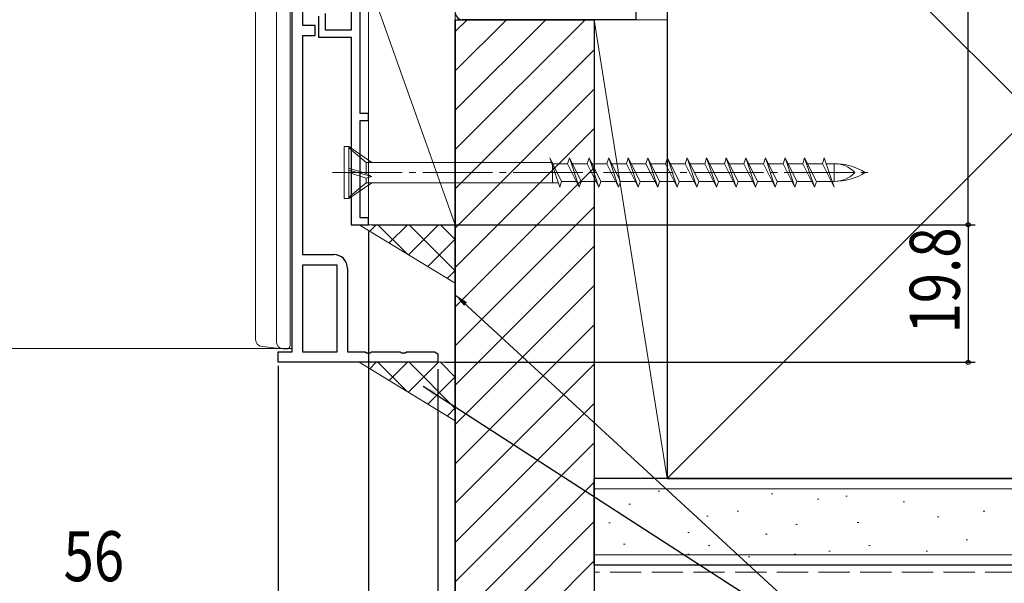
# Model space of a CAD drawing. Extents: x 0 to 1386, y 0 to 2245.
# Drawn here: x 887 to 1028, y 316 to 397 of the extents above; entities that cross this region are included whole.
import ezdxf

# ---------------------------------------------------------------- set-up
doc = ezdxf.new("R2010")
doc.units = 0
doc.linetypes.add('YCENTER_1', pattern=[13, 10, -1, 1, -1])
doc.linetypes.add('YHIDDEN_1', pattern=[4, 3, -1])
for name, color, linetype in [('YKK_11', 7, 'CONTINUOUS'), ('YKK_12', 2, 'CONTINUOUS'), ('YKK_13', 4, 'CONTINUOUS'), ('YKK_D', 6, 'CONTINUOUS'), ('YSS_K', 3, 'CONTINUOUS')]:
    doc.layers.add(name, color=color, linetype=linetype)
doc.styles.get("Standard").update_dxf_attribs({"font": 'txt', "bigfont": 'BIGFONT'})
doc.styles.add('text-s', font='extslim2.shx', dxfattribs={"width": 0.6, "bigfont": 'extfont2.shx'})
doc.dimstyles.new('arrow-s', dxfattribs={"dimtxt": 3.5, "dimasz": 2, "dimexe": 1, "dimexo": 1, "dimgap": 0.8, "dimtad": 1, "dimdsep": 46, "dimtxsty": 'text-s', "dimcen": 0, "dimclrd": 256, "dimclre": 256, "dimclrt": 256, "dimazin": 2, "dimtfac": 0.45, "dimtmove": 0, "dimatfit": 3, "dimfxl": 0, "dimlwd": -1, "dimlwe": -1, "dimarcsym": 0})

msp = doc.modelspace()

# ---------------------------------------------------------------- linework, layer by layer
at = {"layer": 'YKK_11', "color": 7, "linetype": 'Continuous', "lineweight": 30}
for p, q in [((925.89, 348.87, 0), (925.89, 449.37, 0)), ((927.39, 397.87, 0), (927.39, 395.87, 0)), ((927.39, 395.87, 0), (929.19, 395.87, 0)), ((929.19, 395.87, 0), (929.19, 394.37, 0)), ((927.39, 394.37, 0), (927.39, 362.87, 0)), ((929.19, 394.37, 0), (927.39, 394.37, 0)), ((927.39, 362.87, 0), (931.89, 362.87, 0)), ((933.89, 360.87, 0), (933.89, 348.87, 0)), ((923.89, 348.87, 0), (925.89, 348.87, 0)), ((923.89, 347.37, 0), (923.89, 348.87, 0)), ((933.89, 348.87, 0), (936.44, 348.87, 0)), ((936.44, 348.87, 0), (936.62, 348.75, 0)), ((936.62, 348.75, 0), (937.17, 348.75, 0)), ((937.17, 348.75, 0), (937.35, 348.87, 0)), ((937.35, 348.87, 0), (941.44, 348.87, 0)), ((941.44, 348.87, 0), (941.62, 348.75, 0)), ((941.62, 348.75, 0), (942.17, 348.75, 0)), ((942.17, 348.75, 0), (942.35, 348.87, 0)), ((942.35, 348.87, 0), (946.44, 348.87, 0)), ((946.44, 348.87, 0), (946.62, 348.75, 0)), ((946.62, 348.75, 0), (946.89, 348.57, 0)), ((946.89, 348.57, 0), (946.89, 347.37, 0)), ((946.89, 347.37, 0), (923.89, 347.37, 0))]:
    msp.add_line(p, q, dxfattribs=at)
at = {"layer": 'YKK_11', "color": 7, "linetype": 'Continuous', "lineweight": 30, "ltscale": 0.5}
for p, q in [((935.69, 383.17, 0), (935.69, 425.37, 0)), ((934.39, 401.21, 0), (934.39, 395.17, 0)), ((975.39, 400.67, 0), (975.39, 396.67, 0)), ((929.69, 397.17, 0), (929.69, 394.17, 0)), ((930.69, 395.17, 0), (930.69, 397.57, 0)), ((975.39, 396.67, 0), (950.39, 396.67, 0)), ((929.69, 394.17, 0), (934.39, 394.17, 0)), ((934.39, 395.17, 0), (930.69, 395.17, 0)), ((934.39, 394.17, 0), (934.39, 367.17, 0)), ((936.89, 383.17, 0), (935.69, 383.17, 0)), ((936.89, 382.17, 0), (936.89, 383.17, 0)), ((935.69, 382.17, 0), (936.89, 382.17, 0)), ((935.69, 368.17, 0), (935.69, 382.17, 0)), ((934.39, 367.17, 0), (936.89, 367.17, 0)), ((936.89, 368.17, 0), (935.69, 368.17, 0)), ((936.89, 367.17, 0), (936.89, 368.17, 0)), ((932.39, 361.37, 0), (927.39, 361.37, 0)), ((927.39, 361.37, 0), (927.39, 348.87, 0)), ((927.39, 361.37, 0), (927.39, 348.87, 0)), ((932.39, 348.87, 0), (932.39, 361.37, 0)), ((927.39, 348.87, 0), (932.39, 348.87, 0))]:
    msp.add_line(p, q, dxfattribs=at)
msp.add_arc((950.39, 397.67, 0), 1, 180.0009, 270, dxfattribs=at)
at = {"layer": 'YKK_11', "color": 7, "linetype": 'Continuous', "lineweight": 30}
msp.add_arc((931.89, 360.87, 0), 2, 0, 90, dxfattribs=at)
at = {"layer": 'YKK_12', "color": 2, "linetype": 'Continuous', "lineweight": 13}
msp.add_line((696.8, 349.37, 0), (925.89, 349.37, 0), dxfattribs=at)
at = {"layer": 'YKK_13', "color": 4, "linetype": 'Continuous', "lineweight": 13}
for p, q in [((920.64, 449.97, 0), (920.64, 355.97, 0)), ((923.64, 449.81, 0), (923.64, 354.15, 0)), ((925.64, 354.14, 0), (925.64, 449.37, 0)), ((933.39, 378.42, 0), (933.39, 370.92, 0)), ((933.39, 378.42, 0), (934.09, 378.42, 0)), ((934.09, 378.42, 0), (934.09, 370.92, 0)), ((934.09, 378.42, 0), (937.39, 376.14, 0)), ((936.57, 376.14, 0), (934.09, 378.22, 0)), ((963.21, 376.14, 0), (936.57, 376.14, 0)), ((936.57, 376.14, 0), (936.57, 374.53, 0)), ((964.41, 372.57, 0), (963, 376.77, 0)), ((964.69, 373.39, 0), (963, 376.77, 0)), ((963.32, 376.14, 0), (963.39, 376.14, 0)), ((963.39, 376.14, 0), (963.39, 373.22, 0)), ((963.42, 375.94, 0), (965.55, 375.94, 0)), ((965.82, 376.77, 0), (965.55, 375.94, 0)), ((965.55, 375.94, 0), (967.23, 372.57, 0)), ((967.23, 372.57, 0), (965.82, 376.77, 0)), ((967.51, 373.39, 0), (965.82, 376.77, 0)), ((966.24, 375.94, 0), (968.37, 375.94, 0)), ((968.64, 376.77, 0), (968.37, 375.94, 0)), ((968.37, 375.94, 0), (970.05, 372.57, 0)), ((970.05, 372.57, 0), (968.64, 376.77, 0)), ((970.33, 373.39, 0), (968.64, 376.77, 0)), ((969.06, 375.94, 0), (971.19, 375.94, 0)), ((971.46, 376.77, 0), (971.19, 375.94, 0)), ((971.19, 375.94, 0), (972.87, 372.57, 0)), ((972.87, 372.57, 0), (971.46, 376.77, 0)), ((973.15, 373.39, 0), (971.46, 376.77, 0)), ((971.88, 375.94, 0), (974.01, 375.94, 0)), ((974.28, 376.77, 0), (974.01, 375.94, 0)), ((974.01, 375.94, 0), (975.69, 372.57, 0)), ((975.69, 372.57, 0), (974.28, 376.77, 0)), ((975.97, 373.39, 0), (974.28, 376.77, 0)), ((974.7, 375.94, 0), (976.83, 375.94, 0)), ((977.1, 376.77, 0), (976.83, 375.94, 0)), ((976.83, 375.94, 0), (978.51, 372.57, 0)), ((978.51, 372.57, 0), (977.1, 376.77, 0)), ((978.79, 373.39, 0), (977.1, 376.77, 0)), ((977.52, 375.94, 0), (979.65, 375.94, 0)), ((979.92, 376.77, 0), (979.65, 375.94, 0)), ((979.65, 375.94, 0), (981.33, 372.57, 0)), ((981.33, 372.57, 0), (979.92, 376.77, 0)), ((981.61, 373.39, 0), (979.92, 376.77, 0)), ((980.34, 375.94, 0), (982.47, 375.94, 0)), ((982.74, 376.77, 0), (982.47, 375.94, 0)), ((982.47, 375.94, 0), (984.15, 372.57, 0)), ((984.15, 372.57, 0), (982.74, 376.77, 0)), ((984.43, 373.39, 0), (982.74, 376.77, 0)), ((983.16, 375.94, 0), (985.29, 375.94, 0)), ((985.56, 376.77, 0), (985.29, 375.94, 0)), ((985.29, 375.94, 0), (986.97, 372.57, 0)), ((986.97, 372.57, 0), (985.56, 376.77, 0)), ((987.25, 373.39, 0), (985.56, 376.77, 0)), ((985.98, 375.94, 0), (988.11, 375.94, 0)), ((988.38, 376.77, 0), (988.11, 375.94, 0)), ((988.11, 375.94, 0), (989.79, 372.57, 0)), ((989.79, 372.57, 0), (988.38, 376.77, 0)), ((990.07, 373.39, 0), (988.38, 376.77, 0)), ((988.8, 375.94, 0), (990.93, 375.94, 0)), ((991.2, 376.77, 0), (990.93, 375.94, 0)), ((990.93, 375.94, 0), (992.61, 372.57, 0)), ((992.61, 372.57, 0), (991.2, 376.77, 0)), ((992.89, 373.39, 0), (991.2, 376.77, 0)), ((991.62, 375.94, 0), (993.75, 375.94, 0)), ((994.02, 376.77, 0), (993.75, 375.94, 0)), ((993.75, 375.94, 0), (995.43, 372.57, 0)), ((995.43, 372.57, 0), (994.02, 376.77, 0)), ((995.71, 373.39, 0), (994.02, 376.77, 0)), ((994.44, 375.94, 0), (996.57, 375.94, 0)), ((996.84, 376.77, 0), (996.57, 375.94, 0)), ((996.57, 375.94, 0), (998.25, 372.57, 0)), ((998.53, 373.39, 0), (996.84, 376.77, 0)), ((998.25, 372.57, 0), (996.84, 376.77, 0)), ((997.26, 375.94, 0), (999.39, 375.94, 0)), ((999.66, 376.77, 0), (999.39, 375.94, 0)), ((999.39, 375.94, 0), (1001.07, 372.57, 0)), ((1001.07, 372.57, 0), (999.66, 376.77, 0)), ((1001.35, 373.39, 0), (999.66, 376.77, 0)), ((1000.08, 375.94, 0), (1002.21, 375.94, 0)), ((1002.21, 375.94, 0), (1002.48, 376.77, 0)), ((1003.89, 372.57, 0), (1002.21, 375.94, 0)), ((1002.48, 376.77, 0), (1003.89, 372.57, 0)), ((1002.76, 375.94, 0), (1003.89, 375.94, 0)), ((1003.89, 373.39, 0), (1003.89, 375.94, 0)), ((936.57, 374.54, 0), (934.09, 375.32, 0)), ((934.09, 375.04, 0), (937.39, 374.09, 0)), ((936.57, 373.89, 0), (934.09, 374.67, 0)), ((936.57, 374.54, 0), (937.39, 374.09, 0)), ((936.57, 373.89, 0), (937.39, 374.09, 0)), ((936.57, 373.19, 0), (934.09, 371.12, 0)), ((934.09, 370.92, 0), (937.39, 373.19, 0)), ((936.57, 373.89, 0), (936.57, 373.19, 0)), ((964.2, 373.19, 0), (936.57, 373.19, 0)), ((964.41, 372.57, 0), (964.69, 373.39, 0)), ((964.69, 373.39, 0), (966.82, 373.39, 0)), ((967.23, 372.57, 0), (967.51, 373.39, 0)), ((967.51, 373.39, 0), (969.64, 373.39, 0)), ((970.05, 372.57, 0), (970.33, 373.39, 0)), ((970.33, 373.39, 0), (972.46, 373.39, 0)), ((972.87, 372.57, 0), (973.15, 373.39, 0)), ((973.15, 373.39, 0), (975.28, 373.39, 0)), ((975.69, 372.57, 0), (975.97, 373.39, 0)), ((975.97, 373.39, 0), (978.1, 373.39, 0)), ((978.51, 372.57, 0), (978.79, 373.39, 0)), ((978.79, 373.39, 0), (980.92, 373.39, 0)), ((981.33, 372.57, 0), (981.61, 373.39, 0)), ((981.61, 373.39, 0), (983.74, 373.39, 0)), ((984.15, 372.57, 0), (984.43, 373.39, 0)), ((984.43, 373.39, 0), (986.56, 373.39, 0)), ((986.97, 372.57, 0), (987.25, 373.39, 0)), ((987.25, 373.39, 0), (989.38, 373.39, 0)), ((989.79, 372.57, 0), (990.07, 373.39, 0)), ((990.07, 373.39, 0), (992.2, 373.39, 0)), ((992.61, 372.57, 0), (992.89, 373.39, 0)), ((992.89, 373.39, 0), (995.02, 373.39, 0)), ((995.43, 372.57, 0), (995.71, 373.39, 0)), ((995.71, 373.39, 0), (997.84, 373.39, 0)), ((998.25, 372.57, 0), (998.53, 373.39, 0)), ((998.53, 373.39, 0), (1000.66, 373.39, 0)), ((1001.07, 372.57, 0), (1001.35, 373.39, 0)), ((1001.35, 373.39, 0), (1003.48, 373.39, 0)), ((1003.62, 373.39, 0), (1003.89, 373.39, 0)), ((933.39, 370.92, 0), (934.09, 370.92, 0)), ((920.64, 355.97, 0), (920.64, 350.64, 0)), ((923.64, 354.15, 0), (923.64, 350.33, 0)), ((925.64, 353.93, 0), (925.64, 354.14, 0)), ((925.64, 350.09, 0), (925.64, 353.93, 0)), ((925.64, 349.8, 0), (925.64, 350.09, 0)), ((921.58, 349.64, 0), (924.58, 349.33, 0)), ((924.58, 349.33, 0), (925.11, 349.3, 0))]:
    msp.add_line(p, q, dxfattribs=at)
at = {"layer": 'YKK_13', "color": 4, "linetype": 'YCENTER_1', "lineweight": 13}
msp.add_line((931.73, 374.67, 0), (1008.87, 374.67, 0), dxfattribs=at)
at = {"layer": 'YKK_13', "color": 4, "linetype": 'Continuous', "lineweight": 13, "ltscale": 0.5}
msp.add_arc((817.42, 532.37, 0), 140, 270, 314.8125, dxfattribs=at)
at = {"layer": 'YKK_13', "color": 4, "linetype": 'Continuous', "lineweight": 13}
for centre, radius, start, end in [((1003.89, 367.37, 0), 8.58, 58.3616, 90), ((1003.89, 371.78, 0), 4.17, 43.949, 90), ((1003.89, 381.97, 0), 8.58, 270, 301.6384), ((1003.89, 377.56, 0), 4.17, 270, 316.051), ((921.64, 350.64, 0), 1, 180, 266.5), ((924.64, 350.33, 0), 1, 180, 266.5), ((925.14, 349.8, 0), 0.5, 266.5, 0)]:
    msp.add_arc(centre, radius, start, end, dxfattribs=at)
at = {"layer": 'YKK_D', "color": 6, "linetype": 'Continuous'}
for p, q in [((1023.19, 367.17, 0), (1023.19, 437.67, 0)), ((949.39, 396.59, 0), (949.39, 253.67, 0)), ((949.39, 395.59, 0), (949.39, 233.67, 0)), ((937.39, 367.17, 0), (1024.19, 367.17, 0)), ((937.5, 367.17, 0), (1024.19, 367.17, 0)), ((1023.19, 367.17, 0), (1023.19, 347.37, 0)), ((936.89, 366.17, 0), (936.89, 253.67, 0)), ((936.89, 360.3, 0), (936.89, 253.67, 0)), ((936.89, 347.57, 0), (936.89, 273.67, 0)), ((947.89, 347.37, 0), (1024.19, 347.37, 0)), ((923.89, 346.87, 0), (923.89, 273.67, 0)), ((923.89, 346.87, 0), (923.89, 273.67, 0)), ((946.89, 346.37, 0), (946.89, 273.67, 0)), ((923.88, 338.69, 0), (923.88, 313.67, 0))]:
    msp.add_line(p, q, dxfattribs=at)
at = {"layer": 'YKK_D'}
for centre in [(1023.19, 367.17), (1023.19, 367.17), (1023.19, 347.37)]:
    msp.add_circle(centre, 0.3, dxfattribs=at)
at = {"layer": 'YSS_K', "color": 3, "linetype": 'Continuous', "lineweight": 30, "ltscale": 1.5}
for p, q in [((979.89, 435.67, 0), (979.89, 330.67, 0)), ((969.39, 318.17, 0), (969.39, 330.67, 0)), ((1060.15, 330.67, 0), (969.39, 330.67, 0)), ((979.89, 330.67, 0), (1060.15, 330.67, 0)), ((1060.15, 318.17, 0), (969.39, 318.17, 0))]:
    msp.add_line(p, q, dxfattribs=at)
at = {"layer": 'YSS_K', "color": 3, "linetype": 'Continuous', "lineweight": 13, "ltscale": 1.5}
for p, q in [((979.89, 435.67, 0), (1060.15, 355.4, 0)), ((979.89, 330.67, 0), (1060.15, 410.94, 0)), ((969.39, 330.67, 0), (969.39, 396.67, 0)), ((969.39, 396.67, 0), (979.89, 396.67, 0)), ((969.39, 396.67, 0), (979.89, 330.67, 0)), ((979.89, 396.67, 0), (979.89, 330.67, 0)), ((979.89, 330.67, 0), (969.39, 330.67, 0)), ((1060.15, 329.17, 0), (969.39, 329.17, 0)), ((978.57, 328.84, 0), (978.77, 328.84, 0)), ((994.87, 328.45, 0), (995.07, 328.45, 0)), ((1001.5, 327.67, 0), (1001.7, 327.67, 0)), ((1005.59, 328.1, 0), (1005.79, 328.1, 0)), ((974.38, 326.98, 0), (974.58, 326.98, 0)), ((989.93, 325.96, 0), (990.13, 325.96, 0)), ((1013.83, 327.28, 0), (1014.03, 327.28, 0)), ((1025.37, 325.96, 0), (1025.57, 325.96, 0)), ((985.58, 325.22, 0), (985.78, 325.22, 0)), ((1018.78, 325.13, 0), (1018.98, 325.13, 0)), ((971.48, 324.28, 0), (971.68, 324.28, 0)), ((998.38, 324.05, 0), (998.58, 324.05, 0)), ((1007.24, 324.31, 0), (1007.44, 324.31, 0)), ((982.85, 322.88, 0), (983.05, 322.88, 0)), ((994.05, 322.66, 0), (994.25, 322.66, 0)), ((1022.9, 321.83, 0), (1023.1, 321.83, 0)), ((973.61, 321.18, 0), (973.81, 321.18, 0)), ((985.81, 321.01, 0), (986.01, 321.01, 0)), ((1008.89, 321.01, 0), (1009.09, 321.01, 0)), ((1060.15, 319.67, 0), (969.39, 319.67, 0)), ((982.85, 319.76, 0), (983.05, 319.76, 0)), ((991.58, 319.36, 0), (991.78, 319.36, 0)), ((998.19, 319.76, 0), (998.39, 319.76, 0)), ((1003.12, 320.19, 0), (1003.32, 320.19, 0)), ((1017.13, 320.19, 0), (1017.33, 320.19, 0))]:
    msp.add_line(p, q, dxfattribs=at)
at = {"layer": 'YSS_K', "color": 3, "linetype": 'Continuous', "lineweight": 13}
for p, q in [((936.89, 402.17, 0), (936.89, 367.17, 0)), ((949.39, 367.17, 0), (936.89, 402.17, 0)), ((949.39, 367.17, 0), (949.39, 402.17, 0)), ((949.39, 358.77, 0), (935.54, 367.17, 0)), ((935.54, 367.17, 0), (949.39, 367.17, 0)), ((936.89, 367.17, 0), (949.39, 367.17, 0)), ((949.39, 367.17, 0), (949.39, 358.77, 0)), ((949.39, 338.97, 0), (935.54, 347.37, 0)), ((935.54, 347.37, 0), (949.39, 347.37, 0)), ((949.39, 347.37, 0), (949.39, 338.97, 0))]:
    msp.add_line(p, q, dxfattribs=at)
at = {"layer": 'YSS_K', "color": 3}
for p, q in [((968.06, 396.67, 0), (949.39, 378, 0)), ((962.4, 396.67, 0), (949.39, 383.66, 0)), ((956.74, 396.67, 0), (949.39, 389.31, 0)), ((951.09, 396.67, 0), (949.39, 394.97, 0)), ((969.39, 392.34, 0), (949.39, 372.34, 0)), ((969.39, 386.69, 0), (949.39, 366.69, 0)), ((969.39, 381.03, 0), (949.39, 361.03, 0)), ((969.39, 375.37, 0), (949.39, 355.37, 0)), ((969.39, 369.72, 0), (949.39, 349.72, 0)), ((937.08, 366.24, 0), (938, 367.17, 0)), ((942.46, 362.98, 0), (938.26, 367.17, 0)), ((939.87, 364.55, 0), (942.5, 367.17, 0)), ((942.67, 362.85, 0), (946.99, 367.17, 0)), ((949.39, 360.53, 0), (942.75, 367.17, 0)), ((949.39, 365.02, 0), (947.25, 367.17, 0)), ((945.46, 361.16, 0), (949.39, 365.09, 0)), ((969.39, 364.06, 0), (949.39, 344.06, 0)), ((948.26, 359.46, 0), (949.39, 360.6, 0)), ((969.39, 358.4, 0), (949.39, 338.4, 0)), ((969.39, 352.75, 0), (949.39, 332.75, 0)), ((937.07, 346.44, 0), (938, 347.37, 0)), ((942.45, 343.18, 0), (938.26, 347.37, 0)), ((939.87, 344.75, 0), (942.49, 347.37, 0)), ((942.66, 343.05, 0), (946.98, 347.37, 0)), ((949.39, 340.73, 0), (942.75, 347.37, 0)), ((949.39, 345.22, 0), (947.24, 347.37, 0)), ((969.39, 347.09, 0), (949.39, 327.09, 0)), ((945.46, 341.36, 0), (949.39, 345.29, 0)), ((948.25, 339.66, 0), (949.39, 340.8, 0)), ((969.39, 341.43, 0), (949.39, 321.43, 0)), ((969.39, 335.78, 0), (949.39, 315.78, 0)), ((969.39, 330.12, 0), (949.39, 310.12, 0)), ((969.39, 324.46, 0), (949.39, 304.46, 0)), ((969.39, 318.8, 0), (949.39, 298.8, 0))]:
    msp.add_line(p, q, dxfattribs=at)
at = {"layer": 'YSS_K', "color": 3, "linetype": 'Continuous', "lineweight": 30, "ltscale": 0.5}
for p, q in [((949.39, 396.67, 0), (969.39, 396.67, 0)), ((949.39, 296.67, 0), (949.39, 396.67, 0)), ((969.39, 396.67, 0), (969.39, 294.67, 0))]:
    msp.add_line(p, q, dxfattribs=at)
at = {"layer": 'YSS_K', "color": 3, "linetype": 'YHIDDEN_1', "lineweight": 13, "ltscale": 1.5}
msp.add_line((1060.15, 317.17, 0), (969.39, 317.17, 0), dxfattribs=at)

# ---------------------------------------------------------------- texts
at = {"layer": 'YKK_D', "color": 6, "width": 0.8}
msp.add_text('19.8', height=7.2, rotation=90, dxfattribs=at).set_placement((1021.99, 351.51, 0))
msp.add_text('56', height=7.2, dxfattribs=at).set_placement((893.01, 315.87, 0))

# ---------------------------------------------------------------- leaders
at = {"layer": 'YKK_D', "color": 6, "linetype": 'Continuous', "lineweight": 13}
msp.add_leader([(949.39, 357.1, 0), (1012.88, 298.65, 0)], dimstyle='arrow-s', override={"dimgap": 0.96, "dimtad": 1}, dxfattribs=at)
at = {"layer": 'YKK_D', "color": 6, "linetype": 'Continuous', "lineweight": 13, "ltscale": 1.5}
msp.add_leader([(944.77, 343.95, 0), (1014.92, 298.65, 0)], dimstyle='arrow-s', override={"dimgap": 0.96, "dimtad": 1}, dxfattribs=at)

doc.saveas('drawing.dxf')
